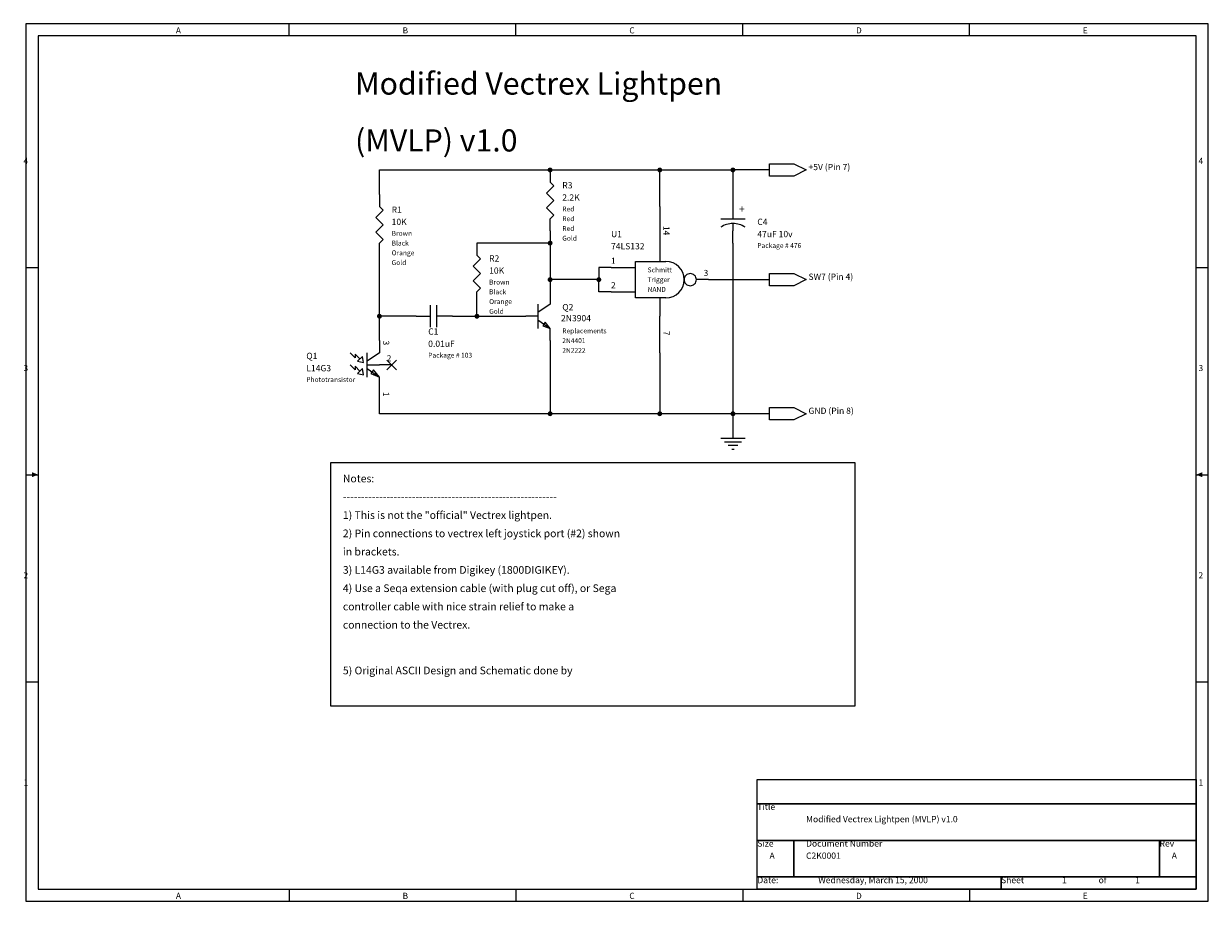
# Model space of a CAD drawing. Units: metres. Extents: x -0.12 to 9.6, y 0.1 to 7.3.
import ezdxf

# ---------------------------------------------------------------- set-up
doc = ezdxf.new("R2010")
doc.units = ezdxf.units.M

msp = doc.modelspace()

# ---------------------------------------------------------------- linework, layer by layer
at = {"layer": 'COMMENTS'}
msp.add_lwpolyline([(2.4, 3.7), (6.7, 3.7), (6.7, 1.7), (2.4, 1.7)], close=True, dxfattribs=at)
at = {"layer": 'PARTS'}
for p, q in [((4.2, 6.1), (4.2, 6)), ((2.8, 5.9), (2.8, 5.8)), ((5.1, 5.8), (5.1, 5.5)), ((5.7, 5.8), (5.7, 5.7)), ((4.2, 5.6), (4.2, 5.7)), ((5.7, 5.5), (5.7, 5.6)), ((2.8, 5.4), (2.8, 5.5)), ((3.6, 5.5), (3.6, 5.4)), ((4.7, 5.3), (4.8, 5.3)), ((5.5, 5.2), (5.4, 5.2)), ((3.6, 5), (3.6, 5.1)), ((4.2, 5.1), (4.2, 5)), ((4.7, 5.1), (4.8, 5.1)), ((3.1, 4.9), (3.2, 4.9)), ((3.4, 4.9), (3.3, 4.9)), ((3.9, 4.9), (4, 4.9)), ((5.1, 4.6), (5.1, 4.9)), ((4.2, 4.7), (4.2, 4.8)), ((2.8, 4.7), (2.8, 4.6)), ((2.9, 4.5), (2.8, 4.5)), ((2.86, 4.54), (2.94, 4.46)), ((2.94, 4.54), (2.86, 4.46)), ((2.8, 4.3), (2.8, 4.4))]:
    msp.add_line(p, q, dxfattribs=at)
for points in [[(6, 6.15), (6.2, 6.15)], [(6, 6.05), (6, 6.15)], [(6.2, 6.15), (6.3, 6.1)], [(6.2, 6.05), (6, 6.05)], [(6.3, 6.1), (6.2, 6.05)], [(4.23, 5.97), (4.17, 5.91)], [(4.2, 6), (4.23, 5.97)], [(4.17, 5.91), (4.23, 5.85)], [(4.23, 5.85), (4.17, 5.79)], [(2.83, 5.77), (2.77, 5.71)], [(2.8, 5.8), (2.83, 5.77)], [(4.17, 5.79), (4.23, 5.73)], [(2.77, 5.71), (2.83, 5.65)], [(2.83, 5.65), (2.77, 5.59)], [(4.23, 5.73), (4.2, 5.7)], [(5.6, 5.7), (5.8, 5.7)], [(5.7, 5.66), (5.7, 5.6)], [(2.77, 5.59), (2.83, 5.53)], [(2.83, 5.53), (2.8, 5.5)], [(5.1, 5.5), (5.1, 5.35)], [(3.63, 5.37), (3.57, 5.31)], [(3.6, 5.4), (3.63, 5.37)], [(4.9, 5.05), (4.9, 5.35)], [(4.9, 5.35), (5.15, 5.35)], [(3.57, 5.31), (3.63, 5.25)], [(3.63, 5.25), (3.57, 5.19)], [(4.8, 5.3), (4.9, 5.3)], [(6, 5.25), (6.2, 5.25)], [(6, 5.15), (6, 5.25)], [(6.2, 5.25), (6.3, 5.2)], [(3.57, 5.19), (3.63, 5.13)], [(5.4, 5.2), (5.4, 5.2)], [(6.3, 5.2), (6.2, 5.15)], [(3.63, 5.13), (3.6, 5.1)], [(4.8, 5.1), (4.9, 5.1)], [(6.2, 5.15), (6, 5.15)], [(3.22, 4.81), (3.22, 4.99)], [(3.27, 4.81), (3.27, 4.99)], [(4.2, 5), (4.1, 4.93)], [(4.1, 5), (4.1, 4.8)], [(5.15, 5.05), (4.9, 5.05)], [(5.1, 5.05), (5.1, 4.9)], [(3.2, 4.9), (3.22, 4.9)], [(3.3, 4.9), (3.27, 4.9)], [(4.1, 4.9), (4, 4.9)], [(4.1, 4.87), (4.2, 4.8)], [(2.6, 4.56), (2.56, 4.6)], [(2.64, 4.55), (2.6, 4.59)], [(2.6, 4.59), (2.6, 4.56)], [(2.8, 4.6), (2.7, 4.53)], [(2.7, 4.4), (2.7, 4.6)], [(2.6, 4.46), (2.56, 4.5)], [(2.64, 4.45), (2.6, 4.49)], [(2.6, 4.49), (2.6, 4.46)], [(2.7, 4.5), (2.8, 4.5)], [(2.7, 4.47), (2.8, 4.4)], [(6, 4.15), (6.2, 4.15)], [(6, 4.05), (6, 4.15)], [(6.2, 4.15), (6.3, 4.1)], [(6.3, 4.1), (6.2, 4.05)], [(6.2, 4.05), (6, 4.05)], [(5.6, 3.9), (5.8, 3.9)], [(5.63, 3.87), (5.77, 3.87)], [(5.74, 3.84), (5.66, 3.84)], [(5.69, 3.81), (5.71, 3.81)]]:
    msp.add_lwpolyline(points, dxfattribs=at)
for points in [[(5.7, 5.66, 0.1654), (5.6, 5.63)], [(5.8, 5.63, 0.1654), (5.7, 5.66)], [(5.3, 5.2, 0.4142), (5.15, 5.35)], [(5.15, 5.05, 0.4142), (5.3, 5.2)]]:
    msp.add_lwpolyline(points, format="xyb", dxfattribs=at)
msp.add_lwpolyline([(5.4, 5.2, 0.0985), (5.3962, 5.2191, 0.0985), (5.3854, 5.2354, 0.0985), (5.3691, 5.2462, 0.0985), (5.35, 5.25, 0.0985), (5.3309, 5.2462, 0.0985), (5.3146, 5.2354, 0.0985), (5.3038, 5.2191, 0.0985), (5.3, 5.2, 0.0985), (5.3038, 5.1809, 0.0985), (5.3146, 5.1646, 0.0985), (5.3309, 5.1538, 0.0985), (5.35, 5.15, 0.0985), (5.3691, 5.1538, 0.0985), (5.3854, 5.1646, 0.0985), (5.3962, 5.1809, 0.0985)], format="xyb", close=True, dxfattribs=at)
for points in [[(4.2, 4.8), (4.16, 4.85), (4.14, 4.82), (4.2, 4.8)], [(2.67, 4.52), (2.66, 4.57), (2.62, 4.53), (2.67, 4.52)], [(2.67, 4.42), (2.66, 4.47), (2.62, 4.43), (2.67, 4.42)], [(2.8, 4.4), (2.75, 4.46), (2.73, 4.43), (2.8, 4.4)]]:
    msp.add_lwpolyline(points, close=True, dxfattribs=at)
at = {"layer": 'TITLE'}
for points in [[(-0.1, 0.1), (9.6, 0.1), (9.6, 7.3), (-0.1, 7.3)], [(0, 0.2), (9.5, 0.2), (9.5, 7.2), (0, 7.2)], [(5.9, 1.1), (9.5, 1.1), (9.5, 0.9), (5.9, 0.9)], [(5.9, 0.9), (9.5, 0.9), (9.5, 0.6), (5.9, 0.6)], [(5.9, 0.6), (6.2, 0.6), (6.2, 0.3), (5.9, 0.3)], [(6.2, 0.6), (9.2, 0.6), (9.2, 0.3), (6.2, 0.3)], [(9.2, 0.6), (9.5, 0.6), (9.5, 0.3), (9.2, 0.3)], [(5.9, 0.3), (7.9, 0.3), (7.9, 0.2), (5.9, 0.2)], [(7.9, 0.3), (9.5, 0.3), (9.5, 0.2), (7.9, 0.2)]]:
    msp.add_lwpolyline(points, close=True, dxfattribs=at)
for points in [[(2.06, 7.2), (2.06, 7.3)], [(3.92, 7.2), (3.92, 7.3)], [(5.78, 7.2), (5.78, 7.3)], [(7.64, 7.2), (7.64, 7.3)], [(-0.1, 5.3), (0, 5.3)], [(9.5, 5.3), (9.6, 5.3)], [(-0.1, 3.6), (0, 3.6)], [(9.5, 3.6), (9.6, 3.6)], [(-0.1, 1.9), (0, 1.9)], [(9.5, 1.9), (9.6, 1.9)], [(2.06, 0.2), (2.06, 0.1)], [(3.92, 0.2), (3.92, 0.1)], [(5.78, 0.2), (5.78, 0.1)], [(7.64, 0.2), (7.64, 0.1)]]:
    msp.add_lwpolyline(points, dxfattribs=at)
for points in [[(0, 3.6), (-0.05, 3.62), (-0.05, 3.58), (-0.05, 3.6)], [(0, 3.6), (-0.05, 3.62), (-0.05, 3.58), (-0.05, 3.6)], [(0, 3.6), (-0.05, 3.62), (-0.05, 3.58), (-0.05, 3.6)], [(9.5, 3.6), (9.55, 3.62), (9.55, 3.58), (9.55, 3.6)], [(9.5, 3.6), (9.55, 3.62), (9.55, 3.58), (9.55, 3.6)], [(9.5, 3.6), (9.55, 3.62), (9.55, 3.58), (9.55, 3.6)]]:
    msp.add_solid(points, dxfattribs=at)
at = {"layer": 'WIRE'}
for points in [[(2.8, 5.9), (2.8, 6.1)], [(2.8, 6.1), (4.2, 6.1)], [(4.2, 6.1), (5.1, 6.1)], [(5.1, 5.8), (5.1, 6.1)], [(5.1, 6.1), (5.7, 6.1)], [(5.7, 6.1), (5.7, 5.8)], [(6, 6.1), (5.7, 6.1)], [(4.2, 5.6), (4.2, 5.5)], [(4.2, 5.5), (3.6, 5.5)], [(4.2, 5.5), (4.2, 5.2)], [(5.7, 5.5), (5.7, 4.1)], [(2.8, 4.9), (2.8, 5.4)], [(4.6, 5.3), (4.6, 5.2)], [(4.7, 5.3), (4.6, 5.3)], [(4.2, 5.2), (4.2, 5.1)], [(4.6, 5.2), (4.2, 5.2)], [(4.6, 5.1), (4.6, 5.2)], [(5.5, 5.2), (6, 5.2)], [(4.7, 5.1), (4.6, 5.1)], [(3.6, 4.9), (3.6, 5)], [(2.8, 4.7), (2.8, 4.9)], [(3.1, 4.9), (2.8, 4.9)], [(3.4, 4.9), (3.6, 4.9)], [(3.6, 4.9), (3.9, 4.9)], [(4.2, 4.7), (4.2, 4.1)], [(5.1, 4.6), (5.1, 4.1)], [(2.8, 4.1), (2.8, 4.3)], [(4.2, 4.1), (2.8, 4.1)], [(5.1, 4.1), (4.2, 4.1)], [(5.7, 4.1), (5.1, 4.1)], [(6, 4.1), (5.7, 4.1)], [(5.7, 4.1), (5.7, 3.9)]]:
    msp.add_lwpolyline(points, dxfattribs=at)
at = {"layer": 'WIRE', "const_width": 0.02}
for points in [[(4.19, 6.1, 1), (4.21, 6.1, 1)], [(5.09, 6.1, 1), (5.11, 6.1, 1)], [(5.69, 6.1, 1), (5.71, 6.1, 1)], [(4.19, 5.5, 1), (4.21, 5.5, 1)], [(4.19, 5.2, 1), (4.21, 5.2, 1)], [(4.59, 5.2, 1), (4.61, 5.2, 1)], [(2.79, 4.9, 1), (2.81, 4.9, 1)], [(3.59, 4.9, 1), (3.61, 4.9, 1)], [(4.19, 4.1, 1), (4.21, 4.1, 1)], [(5.09, 4.1, 1), (5.11, 4.1, 1)], [(5.69, 4.1, 1), (5.71, 4.1, 1)]]:
    msp.add_lwpolyline(points, format="xyb", close=True, dxfattribs=at)

# ---------------------------------------------------------------- texts
at = {"layer": 'COMMENTS'}
for s, height, p in [('Modified Vectrex Lightpen', 0.1818, (2.6, 6.7182)), ('(MVLP) v1.0', 0.1818, (2.6, 6.2515)), ('Red', 0.04, (4.3, 5.76)), ('+', 0.0628, (5.75, 5.7472)), ('Red', 0.04, (4.3, 5.68)), ('Red', 0.04, (4.3, 5.6)), ('Brown', 0.04, (2.9, 5.56)), ('Gold', 0.04, (4.3, 5.52)), ('Black', 0.04, (2.9, 5.48)), ('Package # 476', 0.04, (5.9, 5.46)), ('Orange', 0.04, (2.9, 5.4)), ('Gold', 0.04, (2.9, 5.32)), ('Schmitt', 0.04, (5, 5.26)), ('Brown', 0.04, (3.7, 5.16)), ('Trigger', 0.04, (5, 5.18)), ('Black', 0.04, (3.7, 5.08)), ('NAND', 0.04, (5, 5.1)), ('Orange', 0.04, (3.7, 5)), ('Gold', 0.04, (3.7, 4.92)), ('Replacements', 0.04, (4.3, 4.76)), ('2N4401', 0.04, (4.3, 4.68)), ('Package # 103', 0.04, (3.2, 4.56)), ('2N2222', 0.04, (4.3, 4.6)), ('Phototransistor', 0.04, (2.2, 4.36)), ('Notes:', 0.0628, (2.5, 3.5372)), ('-----------------------------------------------------------', 0.0628, (2.5, 3.3872)), ('1) This is not the "official" Vectrex lightpen.', 0.0628, (2.5, 3.2372)), ('2) Pin connections to vectrex left joystick port (#2) shown ', 0.0628, (2.5, 3.0872)), ('in brackets.', 0.0628, (2.5, 2.9372)), ('3) L14G3 available from Digikey (1800DIGIKEY).', 0.0628, (2.5, 2.7872)), ('4) Use a Seqa extension cable (with plug cut off), or Sega', 0.0628, (2.5, 2.6372)), ('controller cable with nice strain relief to make a ', 0.0628, (2.5, 2.4872)), ('connection to the Vectrex.', 0.0628, (2.5, 2.3372)), ('5) Original ASCII Design and Schematic done by ', 0.0628, (2.5, 1.9622))]:
    msp.add_text(s, height=height, dxfattribs=at).set_placement(p)
at = {"layer": 'PARTS'}
for s, p in [('14', (5.13, 5.64)), ('7', (5.13, 4.78)), ('3', (2.83, 4.7)), ('1', (2.83, 4.28))]:
    msp.add_text(s, height=0.05, rotation=270, dxfattribs=at).set_placement(p)
for s, p in [('1', (4.7, 5.33)), ('3', (5.46, 5.23)), ('2', (4.7, 5.13)), ('2', (2.86, 4.53))]:
    msp.add_text(s, height=0.05, dxfattribs=at).set_placement(p)
at = {"layer": 'PARTTEXT'}
for s, p in [('+5V (Pin 7)', (6.32, 6.0986)), ('R3', (4.3, 5.9486)), ('2.2K', (4.3, 5.8486)), ('R1', (2.9, 5.7486)), ('10K', (2.9, 5.6486)), ('C4', (5.9, 5.6486)), ('U1', (4.7, 5.5486)), ('47uF 10v', (5.9, 5.5486)), ('74LS132', (4.7, 5.4486)), ('R2', (3.7, 5.3486)), ('10K', (3.7, 5.2486)), ('SW7 (Pin 4)', (6.32, 5.1986)), ('Q2', (4.3, 4.9486)), ('2N3904', (4.29, 4.8586)), ('C1', (3.2, 4.7486)), ('0.01uF', (3.2, 4.6486)), ('Q1', (2.2, 4.5486)), ('L14G3', (2.2, 4.4486)), ('GND (Pin 8)', (6.32, 4.0986)), ('Title', (5.9, 0.8486)), ('Size', (5.9, 0.5486)), ('Document Number', (6.3, 0.5486)), ('Rev', (9.2, 0.5486)), ('Date:', (5.9, 0.2486)), ('Sheet', (7.9, 0.2486)), ('of', (8.7, 0.2486))]:
    msp.add_text(s, height=0.0514, dxfattribs=at).set_placement(p)
at = {"layer": 'TITLE'}
for s, height, p in [('A', 0.05, (1.13, 7.22)), ('B', 0.05, (2.99, 7.22)), ('C', 0.05, (4.85, 7.22)), ('D', 0.05, (6.71, 7.22)), ('E', 0.05, (8.57, 7.22)), ('4', 0.05, (-0.12, 6.15)), ('4', 0.05, (9.52, 6.15)), ('3', 0.05, (-0.12, 4.45)), ('3', 0.05, (9.52, 4.45)), ('2', 0.05, (-0.12, 2.75)), ('2', 0.05, (9.52, 2.75)), ('1', 0.05, (-0.12, 1.05)), ('1', 0.05, (9.52, 1.05)), ('Modified Vectrex Lightpen (MVLP) v1.0', 0.0514, (6.3, 0.7486)), ('A', 0.0514, (6, 0.4486)), ('C2K0001', 0.0514, (6.3, 0.4486)), ('A', 0.0514, (9.3, 0.4486)), ('Wednesday, March 15, 2000', 0.0514, (6.4, 0.2486)), ('1', 0.0514, (8.4, 0.2486)), ('1', 0.0514, (9, 0.2486)), ('A', 0.05, (1.13, 0.12)), ('B', 0.05, (2.99, 0.12)), ('C', 0.05, (4.85, 0.12)), ('D', 0.05, (6.71, 0.12)), ('E', 0.05, (8.57, 0.12))]:
    msp.add_text(s, height=height, dxfattribs=at).set_placement(p)

doc.saveas('drawing.dxf')
